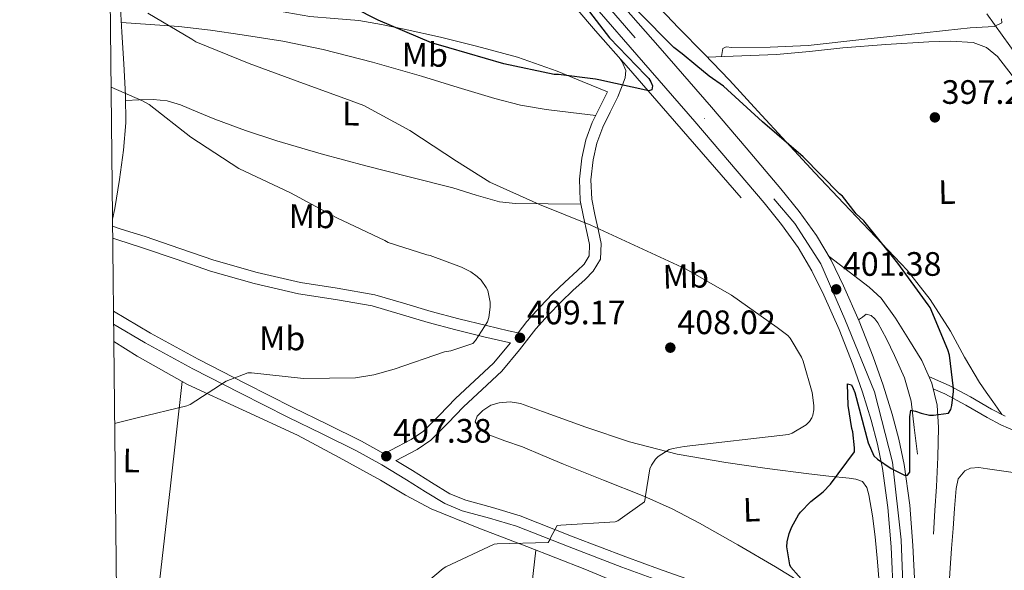
# Model space of a CAD drawing. Extents: x 573756 to 580668, y 696644 to 701346.
# Drawn here: x 573762 to 574054, y 698568 to 698731 of the extents above; entities that cross this region are included whole.
import ezdxf
from ezdxf.enums import TextEntityAlignment as Align

# ---------------------------------------------------------------- set-up
doc = ezdxf.new("R2010")
doc.units = 0
doc.header["$MEASUREMENT"] = 0
doc.linetypes.add('DGN Style 3', pattern=[109.86878, 78.4777, -31.39108])
doc.linetypes.add('DGN Style 4', pattern=[125.642798, 62.78216, -31.39108, 0.078478, -31.39108])
for name, color, linetype in [('Nivel 13', 7, 'Continuous'), ('Nivel 21', 7, 'Continuous'), ('Nivel 23', 7, 'Continuous'), ('Nivel 36', 7, 'Continuous'), ('Nivel 37', 7, 'Continuous'), ('Nivel 4', 7, 'Continuous'), ('Nivel 41', 7, 'Continuous'), ('Nivel 5', 7, 'Continuous'), ('Nivel 54', 7, 'Continuous'), ('Nivel 61', 7, 'Continuous'), ('Nivel 7', 7, 'Continuous')]:
    doc.layers.add(name, color=color, linetype=linetype)
doc.styles.add('Style-arial', font='arial.shx', dxfattribs={"bigfont": 'arialbig.shx'})
doc.styles.add('Style-arialn', font='arialn.shx', dxfattribs={"bigfont": 'arialnbig.shx'})

# ---------------------------------------------------------------- blocks, each defined once
blk = doc.blocks.new('5PATER_11')
at = {"layer": 'Nivel 7', "linetype": 'Continuous', "lineweight": 0}
h = blk.add_hatch(color=53, dxfattribs=at)
edge = h.paths.add_edge_path()
edge.add_ellipse((0, 0), major_axis=(-1.11, -1.1), ratio=0.999418, start_angle=0, end_angle=360)
blk = doc.blocks.new('5PATER_12')
at = {"layer": 'Nivel 7', "linetype": 'Continuous', "lineweight": 0}
h = blk.add_hatch(color=53, dxfattribs=at)
edge = h.paths.add_edge_path()
edge.add_ellipse((0, 0), major_axis=(-1.06, -1.14), ratio=0.999422, start_angle=0, end_angle=360)

msp = doc.modelspace()

# ---------------------------------------------------------------- linework, layer by layer
at = {"layer": 'Nivel 13', "color": 4, "linetype": 'Continuous', "lineweight": 0}
msp.add_polyline3d([(573975.73, 698678.44, 400.39), (573963.92, 698692.04, 400.29), (573952.11, 698705.64, 400.2), (573942.39, 698716.75, 400.02), (573932.65, 698727.85, 399.75), (573921, 698741.51, 399.35), (573909.49, 698755.31, 398.92), (573901.6, 698765.03, 398.95), (573893.81, 698774.83, 398.92), (573892.16, 698776.41, 398.68), (573891.57, 698777.2, 398.52), (573891.63, 698777.9, 398.4)], dxfattribs=at)
at = {"layer": 'Nivel 21', "color": 7, "linetype": 'DGN Style 3', "lineweight": 0}
for points in [[(573789.87, 698672.11, 413.36), (573790.54, 698675.31, 413.34), (573791.95, 698683.88, 413.31), (573793.15, 698692.49, 413.08), (573793.77, 698700.63, 412.31), (573793.69, 698708.72, 411.03), (573793.2, 698718.11, 408.98), (573792.66, 698727.41, 407), (573792.11, 698736.32, 405.8), (573791.57, 698745.25, 405.14), (573791.07, 698755.31, 404.85), (573790.68, 698765.29, 404.7), (573790.76, 698774.11, 404.71), (573791.71, 698782.71, 404.7), (573793.39, 698789.13, 404.52), (573796.36, 698795.05, 403.99), (573800.85, 698801.88, 403.07), (573805.49, 698808.95, 402.15), (573812.05, 698819.03, 402.32), (573818.65, 698829.07, 402.53), (573826.03, 698840.01, 402.89), (573833.21, 698849.97, 403.28)], [(573961.06, 698565.28, 402.84), (573951.3, 698568.77, 403.32), (573941.58, 698572.25, 403.8), (573926.01, 698578.22, 404.57), (573910.34, 698584.43, 405.34), (573902.2, 698586.86, 405.68), (573894.31, 698589, 406), (573889.62, 698590.93, 406.23), (573884.16, 698594.21, 406.58), (573878.54, 698597.82, 407), (573873.67, 698600.72, 407.44), (573873.75, 698600.76, 407.35), (573879.94, 698604.02, 407.7), (573884.01, 698606.8, 408), (573889.01, 698611.78, 408.56), (573893.63, 698616.61, 408.98), (573899.19, 698621.78, 409.2), (573904.98, 698627.19, 409.37), (573910.22, 698633.48, 409.63), (573914.97, 698639.7, 409.88), (573918.67, 698643.74, 409.68), (573922.5, 698647.73, 409.11), (573925.96, 698651, 408.47), (573929.56, 698654.33, 407.83), (573931.99, 698656.72, 407.64), (573934.17, 698660.27, 407.38), (573934.32, 698664.89, 406.85), (573933.55, 698668.66, 406.3), (573932.46, 698673.5, 405.46), (573931.56, 698678.08, 404.63), (573931.32, 698683.81, 403.73), (573931.98, 698689.66, 402.97), (573933.08, 698694.63, 402.42), (573934.82, 698699.36, 401.82), (573936.98, 698703.75, 401.11), (573939.22, 698708.29, 400.41)], [(573789.89, 698670.03, 412.72), (573792.47, 698669.21, 412.7), (573799.49, 698666.99, 412.63), (573809.74, 698663.48, 412.39), (573819.86, 698659.97, 412.06), (573832.59, 698656.37, 411.66), (573845.47, 698653.41, 411.29), (573856.31, 698651.72, 411.13), (573867.43, 698649.8, 411.03), (573875.88, 698647.29, 410.91), (573884.08, 698644.83, 410.71), (573892.21, 698642.67, 410.26), (573900.4, 698640.64, 409.75), (573906.93, 698639.14, 409.46), (573909.75, 698638.49, 409.34)], [(573790.15, 698644.91, 412.05), (573801.13, 698638.37, 411.52), (573815.19, 698630.69, 410.9), (573829.14, 698623.54, 410.14), (573843.14, 698616.46, 409.37), (573853.29, 698611.54, 408.82), (573863.5, 698606.51, 408.28), (573870.2, 698602.75, 407.74)], [(574032.48, 698621.98, 400.63), (574035.92, 698620.43, 400.58), (574042.16, 698617.09, 399.77), (574048.41, 698613.45, 398.6), (574052.51, 698611.31, 398.08), (574057.06, 698609.3, 397.7)]]:
    msp.add_polyline3d(points, dxfattribs=at)
at = {"layer": 'Nivel 21', "color": 7, "linetype": 'Continuous', "lineweight": 13}
for points in [[(573936.62, 698740.09, 400.09), (573951.75, 698722.68, 400.4), (573966.9, 698705.25, 400.72), (573977.21, 698693.22, 400.94), (573987.48, 698681.07, 401.16), (573992.82, 698674.43, 401.38), (573997.95, 698667.33, 401.55), (574002.33, 698659.98, 401.36), (574006.02, 698652.42, 401.1), (574010.61, 698641.99, 400.96), (574014.79, 698631.4, 400.78), (574017.7, 698622.99, 400.56), (574020.32, 698614.5, 400.33), (574022.31, 698607.11, 400.16), (574023.87, 698599.53, 400.01), (574025.54, 698587.55, 399.87), (574026.51, 698575.62, 399.76), (574027.25, 698560.12, 399.57)], [(573931.74, 698735.85, 400.09), (573946.88, 698718.44, 400.4), (573962.01, 698701.02, 400.72), (573972.29, 698689.03, 400.94), (573982.49, 698676.96, 401.16), (573987.69, 698670.51, 401.38), (573992.54, 698663.78, 401.55), (573996.64, 698656.9, 401.36), (574000.16, 698649.7, 401.1), (574004.65, 698639.51, 400.96), (574008.73, 698629.15, 400.78), (574011.56, 698620.98, 400.56), (574014.11, 698612.71, 400.33), (574016.02, 698605.62, 400.16), (574017.5, 698598.43, 400.01), (574019.12, 698586.84, 399.87), (574020.06, 698575.2, 399.76), (574020.8, 698559.81, 399.57)]]:
    msp.add_polyline3d(points, dxfattribs=at)
at = {"layer": 'Nivel 21', "color": 7, "linetype": 'Continuous', "lineweight": 0}
for points in [[(573909.75, 698638.49, 409.34), (573912.35, 698641.9, 409.88), (573916.18, 698646.07, 409.68), (573920.09, 698650.15, 409.11), (573923.62, 698653.5, 408.47), (573927.2, 698656.81, 407.83), (573929.29, 698658.86, 407.64), (573930.78, 698661.29, 407.38), (573930.89, 698664.6, 406.85), (573930.21, 698667.94, 406.3), (573929.12, 698672.8, 405.46), (573928.16, 698677.67, 404.63), (573927.9, 698683.93, 403.73), (573928.61, 698690.22, 402.97), (573929.79, 698695.59, 402.42), (573931.68, 698700.71, 401.82), (573933.92, 698705.26, 401.11), (573936.16, 698709.8, 400.41)], [(573870.2, 698602.75, 407.74), (573872.16, 698603.78, 407.35), (573878.17, 698606.95, 407.7), (573881.82, 698609.44, 408), (573886.57, 698614.17, 408.56), (573891.23, 698619.05, 408.98), (573896.86, 698624.28, 409.2), (573902.49, 698629.54, 409.37), (573907.5, 698635.54, 409.63), (573906.17, 698635.85, 409.46), (573899.61, 698637.35, 409.75), (573891.37, 698639.4, 410.26), (573883.17, 698641.58, 410.71), (573874.92, 698644.05, 410.91), (573866.65, 698646.5, 411.03), (573855.77, 698648.39, 411.13), (573844.83, 698650.09, 411.29), (573831.76, 698653.1, 411.66), (573818.85, 698656.74, 412.06), (573808.64, 698660.28, 412.39), (573798.43, 698663.78, 412.63), (573791.45, 698665.99, 412.7), (573789.93, 698666.48, 412.71)], [(573790.19, 698641.1, 411.96), (573799.52, 698635.54, 411.52), (573813.66, 698627.82, 410.9), (573827.66, 698620.64, 410.14), (573841.69, 698613.54, 409.37), (573851.86, 698608.62, 408.82), (573861.98, 698603.62, 408.28), (573869.46, 698599.43, 407.67), (573876.83, 698595.05, 407), (573882.44, 698591.45, 406.58), (573888.16, 698588.01, 406.23), (573893.27, 698585.92, 406), (573901.3, 698583.73, 405.68), (573909.28, 698581.35, 405.34), (573924.83, 698575.19, 404.57), (573940.45, 698569.19, 403.8), (573950.21, 698565.7, 403.32)], [(574053.73, 698613.85, 398.08), (574049.77, 698615.92, 398.6), (574043.54, 698619.55, 399.77), (574037.17, 698622.96, 400.58), (574032.33, 698625.13, 400.64), (574031.21, 698625.64, 400.66)]]:
    msp.add_polyline3d(points, dxfattribs=at)
at = {"layer": 'Nivel 21', "color": 7, "linetype": 'DGN Style 3', "lineweight": 13}
for points in [[(574001.69, 698661.06, 401.39), (574007.64, 698656.53, 401.34), (574013.6, 698652, 401.29), (574017.09, 698648.72, 401.26), (574021.39, 698642.85, 401.19), (574025.31, 698636.58, 401.1), (574029.12, 698630.34, 400.97), (574032.09, 698623.65, 400.78), (574033.62, 698617.12, 400.58), (574034.01, 698610.53, 400.33), (574033.83, 698601.79, 399.92), (574033.44, 698593.06, 399.44), (574032.99, 698586.02, 399.02), (574032.54, 698578.98, 398.6)], [(574027.8, 698602.66, 399.82), (574026.91, 698610.5, 400.11), (574026.01, 698618.34, 400.4), (574024.04, 698625.21, 400.48), (574021.02, 698631.84, 400.46), (574018.71, 698636.74, 400.49), (574016.09, 698641.51, 400.52), (574015.25, 698642.64, 400.54), (574014.17, 698643.62, 400.59), (574012.64, 698644, 400.72), (574011.54, 698643.18, 400.84), (574010.45, 698642.36, 400.96)]]:
    msp.add_polyline3d(points, dxfattribs=at)
at = {"layer": 'Nivel 23', "color": 7, "linetype": 'DGN Style 4', "lineweight": 0}
msp.add_polyline3d([(573832.05, 698855.27, 403.22), (573838.23, 698848.68, 403.04), (573903.36, 698773.33, 400.18), (573991.63, 698670.88, 401.42), (573999.25, 698658.96, 401.38), (574006.41, 698642.51, 401.04), (574015.14, 698621.08, 400.53), (574020.45, 698600.29, 400.04), (574022.99, 698577.33, 399.77), (574025.3, 698517.34, 398.11), (574029.68, 698491.05, 397.21), (574038.46, 698462.47, 396.67), (574051.16, 698437.56, 395.67), (574071.25, 698413.74, 394.19), (574093.7, 698396.15, 393.07)], dxfattribs=at)
at = {"layer": 'Nivel 36', "color": 92, "linetype": 'Continuous', "lineweight": 0}
for points in [[(573950.03, 698736.35, 397.42), (573957.2, 698728.7, 397.86), (573964.76, 698721, 398.37), (573972.3, 698713.27, 398.88), (573980.66, 698704.12, 399.46), (573989, 698694.97, 399.97), (573997.54, 698685.84, 400.15), (574006.09, 698676.73, 400.1), (574015.48, 698666.92, 400.04), (574024.84, 698657.08, 399.9), (574031.64, 698648.35, 399.64), (574037.58, 698638.97, 399.33), (574041.77, 698631.32, 399.24), (574046.16, 698623.8, 399.13), (574048.14, 698620.99, 398.72), (574050.12, 698618.17, 398.3), (574051.46, 698616.25, 398.25), (574052.8, 698614.33, 398.2)], [(573936.16, 698709.8, 400.41), (573928.76, 698712.84, 399.99), (573921.37, 698715.89, 399.58), (573909.58, 698720.01, 399.52), (573897.5, 698723.31, 399.9), (573886.84, 698725.92, 400.13), (573876.12, 698728.3, 400.35), (573869.42, 698729.68, 400.46), (573862.68, 698730.86, 400.54), (573855.42, 698731.51, 400.49), (573848.16, 698732.08, 400.48), (573841.37, 698733.3, 400.72), (573834.59, 698734.58, 401.05), (573829.02, 698735.34, 401.32), (573823.45, 698735.6, 401.69), (573820.89, 698735.28, 402.03), (573818.33, 698734.9, 402.4), (573814.36, 698734.59, 402.82), (573810.4, 698734.51, 403.23), (573806.12, 698734.72, 403.52), (573801.88, 698735.02, 404), (573797.01, 698735.42, 404.93), (573792.14, 698735.82, 405.87)], [(573792.48, 698730.27, 406.61), (573800.96, 698729.67, 405.69), (573809.44, 698729.07, 404.76), (573818.81, 698728.04, 404.29), (573828.19, 698726.64, 404.32), (573840.21, 698724.75, 404.33), (573852.12, 698722.35, 404.32), (573866.71, 698718.55, 404.15), (573881.18, 698714.42, 403.93), (573892.05, 698711.11, 403.73), (573902.94, 698707.82, 403.36), (573910.44, 698705.89, 402.95), (573918.04, 698704.56, 402.46), (573925.38, 698703.69, 401.98), (573932.72, 698702.82, 401.49)], [(573969.93, 698720.22, 398.24), (573970.25, 698722.62, 397.47), (573971.33, 698723.09, 397.25), (573973, 698722.94, 397.21), (573984.28, 698723.02, 396.81), (573995.53, 698723.51, 396.38), (574012.24, 698725.33, 395.52), (574028.94, 698727.16, 394.85), (574036.17, 698727.93, 394.87), (574043.4, 698728.7, 394.98), (574046.95, 698728.93, 394.97), (574050.51, 698729.15, 394.98), (574052.81, 698730.23, 395.04), (574052.65, 698731.35, 395.04)], [(574055.85, 698714.61, 396.81), (574051.47, 698720.19, 396.83), (574048.24, 698722.94, 396.8), (574044.3, 698724.35, 396.77), (574037.74, 698724.75, 396.73), (574031.18, 698724.54, 396.7), (574018.47, 698723.75, 396.76), (574005.77, 698722.81, 396.96), (573995.95, 698721.7, 397.19), (573986.12, 698720.83, 397.54), (573975.91, 698720.44, 397.98), (573965.68, 698720.06, 398.43)], [(573939.95, 698719.53, 399.17), (573940.56, 698718.62, 399.19), (573941.59, 698716.14, 399.32), (573941.4, 698713.9, 399.77), (573940.31, 698711.1, 400.09), (573939.22, 698708.29, 400.41)], [(573928.38, 698676.57, 404.82), (573918.67, 698676.65, 405.43), (573908.96, 698676.72, 406.04), (573904.25, 698677.25, 406.26), (573897.35, 698679.25, 406.41), (573890.46, 698681.39, 406.56), (573877.59, 698684.62, 407), (573864.73, 698687.86, 407.45), (573851.54, 698691.41, 407.92), (573838.43, 698695.28, 408.41), (573829.23, 698698.35, 408.9), (573820.12, 698701.68, 409.44), (573815.1, 698703.78, 409.67), (573810.01, 698705.9, 409.88), (573805.98, 698707.15, 409.91), (573801.88, 698707.57, 410.14), (573797.79, 698707.39, 410.71), (573793.7, 698707.21, 411.27)], [(573790.25, 698635.97, 411.73), (573797.17, 698631.64, 411.3), (573812.06, 698623.28, 410.33), (573828.31, 698615.74, 409.61), (573844.57, 698608.24, 408.86), (573856.85, 698601.63, 408.22), (573869.08, 698594.93, 407.58), (573876.48, 698590.51, 407.2), (573884.06, 698586.42, 406.81), (573898.17, 698580.72, 405.8), (573912.35, 698575.28, 404.7), (573929.54, 698568.63, 403.88), (573946.52, 698561.52, 402.97)], [(573810.48, 698624.17, 410.44), (573806.98, 698593.23, 409.3), (573803.48, 698562.29, 408.16), (573800.86, 698534.56, 407.18), (573798.49, 698506.8, 406.3), (573795.61, 698483.75, 405.8), (573794.23, 698472.23, 405.7), (573793.44, 698460.66, 405.72), (573793.1, 698450.34, 405.8), (573792.76, 698440.02, 405.87)], [(573923.18, 698599.72, 407.11), (573917.13, 698602.25, 407.43), (573911.09, 698604.78, 407.75), (573905.86, 698606.57, 408.14), (573900.59, 698608.55, 408.52), (573898.35, 698610.18, 408.56), (573897.07, 698612.2, 408.58), (573897.66, 698613.88, 408.65), (573899.31, 698615.53, 408.71), (573901.67, 698617.08, 408.72), (573904.17, 698617.83, 408.71), (573907.38, 698618.1, 408.69), (573910.51, 698617.58, 408.64), (573913.74, 698616.39, 408.27), (573916.97, 698615.21, 407.81), (573929.79, 698610.66, 407.19), (573942.7, 698606.25, 406.4), (573956.83, 698602.61, 404.71), (573971.18, 698600.17, 403.01), (573983.44, 698598.44, 401.82), (573995.69, 698596.84, 400.64), (574001.68, 698596.16, 399.93), (574007.66, 698595.5, 399.24), (574009.64, 698595.28, 399.19), (574011.57, 698594.54, 399.17), (574012.91, 698592.78, 398.96), (574013.42, 698590.64, 398.79), (574014.51, 698584.41, 398.82), (574015.34, 698578.16, 398.85), (574016.03, 698570.8, 398.73), (574016.62, 698563.44, 398.6)], [(573996.83, 698562.57, 399.62), (573985.9, 698569.32, 400.26), (573974.72, 698575.86, 401.44), (573963.44, 698582.19, 402.82), (573955.3, 698586.46, 403.97), (573946.93, 698590.25, 405), (573935.05, 698594.99, 406.05), (573923.18, 698599.72, 407.11)], [(574037.03, 698561.37, 396.83), (574037.52, 698568.89, 397.02), (574037.93, 698574.78, 397.11), (574038.35, 698580.67, 397.15), (574038.8, 698586.59, 397.16), (574039.31, 698592.51, 397.15), (574039.91, 698595.37, 397.13), (574041.8, 698597.75, 397.09), (574043.47, 698598.51, 397.06), (574046, 698598.66, 397), (574048.52, 698598.33, 396.89), (574056.13, 698597.2, 396.32)], [(573915, 698574.26, 404.57), (573911.11, 698539.73, 402.69), (573907.23, 698505.2, 400.8), (573903.38, 698476.34, 400.1), (573900, 698447.41, 400.35), (573898.52, 698428.94, 400.55), (573897.03, 698410.46, 400.74)]]:
    msp.add_polyline3d(points, dxfattribs=at)
at = {"layer": 'Nivel 4', "color": 30, "linetype": 'Continuous', "lineweight": 30, "elevation": 400, "flags": 128}
for points in [[(573926.94, 698738.64), (573936.76, 698725.74), (573947.45, 698714.7), (573948.44, 698713.71), (573949.02, 698712.78), (573949.47, 698711.54), (573949.31, 698710.42), (573948.44, 698710.1), (573933.66, 698713.3), (573932.67, 698713.55), (573921.72, 698714.9), (573920.41, 698714.9), (573905.53, 698718.03), (573889.27, 698722.77), (573884.16, 698724.24), (573868.41, 698730.99), (573853.82, 698738.48)], [(573993.28, 698585.46), (573996.35, 698588.62), (573999.97, 698591.51), (574002.11, 698593.75), (574009.19, 698603.34), (574009.22, 698604.47), (574008.71, 698609.23), (574008.42, 698610.23), (574007.33, 698616.98), (574007.14, 698623.47), (574008.29, 698623.12), (574008.86, 698622.06), (574009.28, 698620.85), (574013.22, 698605.94), (574014.91, 698602.13), (574016.03, 698601.14), (574020.1, 698598.35), (574024, 698596.47), (574024.93, 698596.47), (574025.54, 698597.3), (574025.54, 698598.39), (574025.54, 698613.71), (574025.86, 698615.6), (574027.26, 698615.31), (574028.9, 698614.74), (574031.39, 698614.19), (574032.58, 698614.16), (574036.99, 698614.71), (574037.67, 698615.89), (574037.95, 698616.98), (574038.5, 698621.14), (574038.5, 698622.03), (574037.28, 698631.92), (574036.83, 698633.52), (574031.58, 698646), (574031.04, 698646.83), (574022.08, 698659.15), (574011.94, 698671.6), (574009.7, 698673.71), (574005.67, 698678.9), (574004.77, 698679.67), (573994.05, 698690.58), (573981.99, 698700.88), (573970.47, 698711.51), (573966.27, 698714.42), (573962.27, 698717.71), (573958.27, 698721.01), (573955.8, 698722.93), (573945.15, 698733.62)], [(573994.98, 698564.08), (573990.4, 698569.17), (573990.15, 698569.94), (573989.25, 698575.19), (573989.34, 698576.69), (573989.92, 698579.19), (573990.69, 698581.14), (573992.71, 698584.69), (573993.28, 698585.46)]]:
    msp.add_lwpolyline(points, dxfattribs=at)
at = {"layer": 'Nivel 5', "color": 30, "linetype": 'Continuous', "lineweight": 0, "flags": 128}
for points, elevation in [([(573879.64, 698562.13), (573887.64, 698568.85), (573888.41, 698569.33), (573902.68, 698575.98), (573903.61, 698576.08), (573918.62, 698576.46), (573919.2, 698577.33), (573919.48, 698578.1), (573921.34, 698581.58), (573922.36, 698581.68), (573938.46, 698582.58), (573939.26, 698582.93), (573947.13, 698588.5), (573947.35, 698589.55), (573947.39, 698590.35), (573948.73, 698598.26), (573949.24, 698599.41), (573950.4, 698601.2), (573951.16, 698601.9), (573954.46, 698603.98), (573955.64, 698604.34), (573958.91, 698604.88), (573989.76, 698608.4), (573990.84, 698608.85), (573994.91, 698611.28), (573995.93, 698612.3), (573996.57, 698613.33), (573996.92, 698614.19), (573997.18, 698615.73), (573997.18, 698617.04), (573996.67, 698620.85), (573994.07, 698630.16), (573993.56, 698631.34), (573990.24, 698636.98), (573989.53, 698637.68), (573986.36, 698640.08), (573972.83, 698649.65), (573959.48, 698657.33), (573931.26, 698670.38), (573916.06, 698676.5), (573901.4, 698683.12), (573891.55, 698689.3), (573877.79, 698698.38), (573864.16, 698705.71), (573860.41, 698707.12), (573844.48, 698712.91), (573830.27, 698718.16), (573814.55, 698724.62), (573813.34, 698725.33), (573800.28, 698733.07)], 405), ([(574057.41, 698720.27), (574048.32, 698732.82)], 395), ([(573790.5, 698611.75), (573797.11, 698613.33), (573811.87, 698616.88), (573812.86, 698617.36), (573823.51, 698624.24), (573829.92, 698626.64), (573830.94, 698626.64), (573846.36, 698625.01), (573861.72, 698625.23), (573867.13, 698626.06), (573873.18, 698627.79), (573888.03, 698632.85), (573889.85, 698633.17), (573896.41, 698635.38), (573897.15, 698636.24), (573900.73, 698641.74), (573901.08, 698643.09), (573901.47, 698646.06), (573901.47, 698647.57), (573900.83, 698651.02), (573900.38, 698651.95), (573898.88, 698654.1), (573897.69, 698655.18), (573895.77, 698656.53), (573893.02, 698657.97), (573883.8, 698661.39), (573882.78, 698661.58), (573871.39, 698665.23), (573870.4, 698665.78), (573856.22, 698672.53), (573842.49, 698679.92), (573827.23, 698687.15), (573813.05, 698696.34), (573800.67, 698706), (573798.72, 698707.15), (573789.46, 698711.16)], 410)]:
    msp.add_lwpolyline(points, dxfattribs=dict(at, elevation=elevation))
at = {"layer": 'Nivel 54', "color": 9, "linetype": 'Continuous', "lineweight": 0}
for points in [[(574027.25, 698560.12, 399.57), (574026.51, 698575.62, 399.76), (574025.54, 698587.55, 399.87), (574023.87, 698599.53, 400.01), (574022.31, 698607.11, 400.16), (574020.32, 698614.5, 400.33), (574017.7, 698622.99, 400.56), (574014.79, 698631.4, 400.78), (574010.61, 698641.99, 400.96), (574006.02, 698652.42, 401.1), (574002.33, 698659.98, 401.36), (573997.95, 698667.33, 401.55), (573992.82, 698674.43, 401.38), (573987.48, 698681.07, 401.16), (573977.21, 698693.22, 400.94), (573966.9, 698705.25, 400.72), (573951.75, 698722.68, 400.4), (573936.62, 698740.09, 400.09)], [(573931.74, 698735.85, 400.09), (573946.88, 698718.44, 400.4), (573962.01, 698701.02, 400.72), (573972.29, 698689.03, 400.94), (573982.49, 698676.96, 401.16), (573987.69, 698670.51, 401.38), (573992.54, 698663.78, 401.55), (573996.64, 698656.9, 401.36), (574000.16, 698649.7, 401.1), (574004.65, 698639.51, 400.96), (574008.73, 698629.15, 400.78), (574011.56, 698620.98, 400.56), (574014.11, 698612.71, 400.33), (574016.02, 698605.62, 400.16), (574017.5, 698598.43, 400.01), (574019.12, 698586.84, 399.87), (574020.06, 698575.2, 399.76), (574020.8, 698559.81, 399.57)]]:
    msp.add_polyline3d(points, dxfattribs=at)
at = {"layer": 'Nivel 61', "color": 7, "linetype": 'Continuous', "lineweight": 0}
msp.add_polyline3d([(573762.43, 701270.51, 0), (577188.34, 701307.6, 0), (580614.24, 701346.4, 0), (580640.94, 699033.2, 355.7), (580667.62, 696720.01, 0), (577239.44, 696681.24, 336.73), (573811.25, 696644.16, 327.53), (573786.86, 698957.32, 0)], close=True, dxfattribs=at)

# ---------------------------------------------------------------- block references
at = {"layer": 'Nivel 7', "color": 53, "linetype": 'Continuous', "lineweight": 0}
for name, p in [('5PATER_12', (574032.99, 698702.23, 397.24)), ('5PATER_12', (574003.81, 698651.38, 401.38)), ('5PATER_11', (573910.33, 698637.04, 409.17)), ('5PATER_11', (573954.78, 698634.13, 408.02)), ('5PATER_11', (573870.81, 698602.03, 407.38))]:
    msp.add_blockref(name, p, dxfattribs=at)

# ---------------------------------------------------------------- texts
at = {"layer": 'Nivel 37', "color": 92, "linetype": 'Continuous', "lineweight": 0, "style": 'Style-arialn', "width": 1.000004}
for s, rotation, p in [('Mb', 359.4241, (573882.2, 698720.75, 401.53)), ('L', 359.4241, (573860.32, 698703.34, 405.58)), ('L', 1.5727, (574036.56, 698680.12, 397.95)), ('Mb', 359.4241, (573848.8, 698673.01, 410.18)), ('Mb', 1.5727, (573959.34, 698655.27, 405.25)), ('Mb', 359.4241, (573840.03, 698636.9, 410.51)), ('L', 359.4241, (573795.42, 698600.75, 409.63)), ('L', 1.5727, (573978.8, 698586.22, 401.61))]:
    msp.add_text(s, height=7, rotation=rotation, dxfattribs=at).set_placement(p, align=Align.MIDDLE_CENTER)
at = {"layer": 'Nivel 41', "color": 7, "linetype": 'Continuous', "lineweight": 0, "style": 'Style-arial'}
for s, p in [('397.24', (574034.98, 698706.23, 397.24)), ('401.38', (574005.79, 698655.38, 401.38)), ('409.17', (573912.38, 698641.04, 409.17)), ('408.02', (573956.83, 698638.13, 408.02)), ('407.38', (573872.8, 698606.03, 407.38))]:
    msp.add_text(s, height=7, dxfattribs=at).set_placement(p)

doc.saveas('drawing.dxf')
